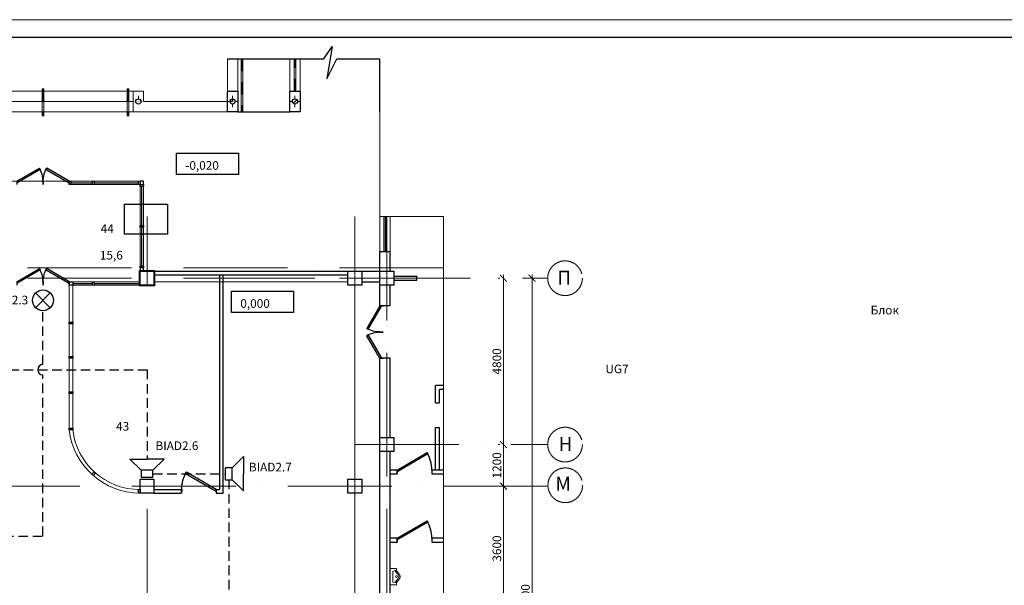
# Model space of a CAD drawing. Units: inches. Extents: x 138277 to 3323690, y -1972844 to -119741.
# Drawn here: x 799394 to 827813, y -254613 to -238294 of the extents above; entities that cross this region are included whole.
import ezdxf
from ezdxf.enums import TextEntityAlignment as Align

# ---------------------------------------------------------------- set-up
doc = ezdxf.new("R2010")
doc.units = ezdxf.units.IN
doc.header["$MEASUREMENT"] = 0
doc.set_wipeout_variables(frame=1)
for name, pattern in [('ACAD_ISO10W100', [18, 12, -3, 0, -3]), ('Wipeout_Contour', [1000, 0, -1000]), ('невидимая', [0.375, 0.25, -0.125]), ('Штрихпунктирная', [670.277762, 352.777767, -176.388884, 0, -141.111112])]:
    doc.linetypes.add(name, pattern=pattern)
for name, color, linetype, lineweight in [('0_Ном._пера__1', 252, 'Continuous', 15), ('0_Ном._пера__28', 252, 'Continuous', 30), ('Интерьер - Мебель_Ном._пера__16', 252, 'Continuous', 15), ('Конструктив - Несущий_Ном._пера__20', 252, 'Continuous', 0), ('Конструктив - Несущий_Ном._пера__28', 252, 'Continuous', 30), ('Конструктив - Несущий_Ном._пера__48', 252, 'Continuous', 20), ('Конструктив - Несущий_Ном._пера__69', 252, 'Continuous', 15), ('Конструктив - Ограждающий_Ном._пера__87', 252, 'Continuous', 0), ('Оповещение', 170, 'Continuous', 30), ('ось', 252, 'ACAD_ISO10W100', 15), ('Разм2', 7, 'Continuous', 20), ('Размеры', 7, 'Continuous', 20), ('Сантехн', 252, 'Continuous', 15), ('СОУЭ', 5, 'Continuous', 30), ('ШТАМП', 7, 'Continuous', 18), ('Экспл', 252, 'Continuous', 25)]:
    doc.layers.add(name, color=color, linetype=linetype, lineweight=lineweight)
for name, color, linetype in [('Интерьер - Мебель', 252, 'Continuous'), ('Конструктив - Несущий', 252, 'Continuous'), ('Конструктив - Ограждающий', 252, 'Continuous'), ('перегор', 252, 'Continuous'), ('ТЕКСТ', 7, 'Continuous')]:
    doc.layers.add(name, color=color, linetype=linetype)
doc.styles.add('ISOCPEUR', font='isocpeur.ttf')
doc.styles.add('STYLE1', font='arial.ttf', dxfattribs={"width": 0.85, "height": 250})
doc.dimstyles.new('222', dxfattribs={"dimtxt": 250, "dimasz": 200, "dimexe": 100, "dimexo": 150, "dimgap": 65, "dimtad": 1, "dimdec": 0, "dimdsep": 46, "dimtxsty": 'STYLE1', "dimblk": 'ARCHTICK', "dimcen": 200, "dimdle": 100, "dimclrd": 256, "dimclre": 256, "dimclrt": 256, "dimadec": 0, "dimazin": 0, "dimtfac": 75, "dimtdec": 0, "dimtofl": 0, "dimtmove": 1, "dimatfit": 3, "dimldrblk": 'NONE', "dimfxl": 100, "dimtolj": 1, "dimtzin": 0, "dimlwd": -1, "dimlwe": -1, "dimarcsym": 0})
pattern_1 = [(45, (1563400.5, 261694.2), (-183.84776, 183.84776), []), (45, (1563308.6, 261786.13), (-183.84776, 183.84776), [194.999993, -64.999998, 0, -64.999998])]

# ---------------------------------------------------------------- blocks, each defined once
blk = doc.blocks.new('PISUARS3')
for p, q in [((-234, 0), (234, 0)), ((-234, 0), (-234, -182)), ((234, 0), (234, -182)), ((-182, -182), (-234, -182)), ((-156, -78), (-182, -182)), ((156, -78), (-156, -78)), ((182, -182), (156, -78)), ((234, -182), (182, -182))]:
    blk.add_line(p, q)
blk.add_circle((0, -182), 26)
for centre, radius, start, end in [((310.271, 348.7744), 716.3629, 226.8228, 240.2549), ((310.271, 348.7744), 682.2379, 224.9704, 240.2549), ((0, -194.1914), 91, 240.2552, 299.7448), ((0, -200.109), 52, 240.255, 299.745), ((-310.271, 348.7744), 682.2379, 299.745, 315.0295), ((-310.271, 348.7744), 716.3629, 299.7451, 313.1771)]:
    blk.add_arc(centre, radius, start, end)
blk = doc.blocks.new('*U32')
for p, q in [((0, 0), (0, -100)), ((1000, 0), (1000, -100))]:
    blk.add_line(p, q)
blk.add_lwpolyline([(0, 0), (866, 500), (888, 462), (22, -38)], close=True)
blk.add_arc((0, 0), 1000, 0, 30)
blk = doc.blocks.new('*U36')
for p, q in [((0, 0), (0, -100)), ((750, 0), (750, -100))]:
    blk.add_line(p, q)
blk.add_lwpolyline([(0, 0), (650, 375), (671, 337), (22, -38)], close=True)
blk.add_arc((0, 0), 750, 0, 30)
blk = doc.blocks.new('_ArchTick')
at = {"layer": 'Размеры', "color": 0, "const_width": 0.15}
blk.add_lwpolyline([(-0.5, -0.5), (0.5, 0.5)], dxfattribs=at)
blk = doc.blocks.new('*D514')
at = {"layer": 'Defpoints', "color": 0, "ltscale": 50, "transparency": 16777216}
for p in [(814181, -245753), (814181, -245753), (814181, -264353)]:
    blk.add_point(p, dxfattribs=at)
at = {"layer": 'Разм2', "ltscale": 50, "transparency": 16777216}
for p, q in [((814031, -245753), (814081, -245753)), ((814181, -264453), (814181, -245653)), ((814031, -264353), (814081, -264353))]:
    blk.add_line(p, q, dxfattribs=at)
at = {"layer": 'Разм2', "ltscale": 50, "transparency": 16777216, "xscale": 200, "yscale": 200, "zscale": 200}
for p, rotation in [((814181, -245753), 90), ((814181, -264353), 270)]:
    blk.add_blockref('_ArchTick', p, dxfattribs=dict(at, rotation=rotation))
at = {"layer": 'Разм2', "lineweight": 25, "ltscale": 50, "transparency": 16777216, "insert": (813991, -255053), "char_height": 250, "attachment_point": 5, "rotation": 90, "style": 'ISOCPEUR'}
blk.add_mtext('\\A1;18600', dxfattribs=at)
blk = doc.blocks.new('_None')
blk = doc.blocks.new('*D515')
at = {"layer": 'Defpoints', "color": 0, "ltscale": 50, "transparency": 16777216}
for p in [(813357, -245753), (813357, -250553), (813357, -250553)]:
    blk.add_point(p, dxfattribs=at)
at = {"layer": 'Разм2', "ltscale": 50, "transparency": 16777216}
for p, q in [((813207, -245753), (813257, -245753)), ((813357, -245653), (813357, -250653)), ((813207, -250553), (813257, -250553))]:
    blk.add_line(p, q, dxfattribs=at)
at = {"layer": 'Разм2', "ltscale": 50, "transparency": 16777216, "xscale": 200, "yscale": 200, "zscale": 200}
for p, rotation in [((813357, -245753), 90), ((813357, -250553), 270)]:
    blk.add_blockref('_ArchTick', p, dxfattribs=dict(at, rotation=rotation))
at = {"layer": 'Разм2', "lineweight": 25, "ltscale": 50, "transparency": 16777216, "insert": (813167, -248153), "char_height": 250, "attachment_point": 5, "rotation": 90, "style": 'ISOCPEUR'}
blk.add_mtext('\\A1;4800', dxfattribs=at)
blk = doc.blocks.new('*D516')
at = {"layer": 'Defpoints', "color": 0, "ltscale": 50, "transparency": 16777216}
for p in [(813357, -250553), (813357, -251753), (813357, -251753)]:
    blk.add_point(p, dxfattribs=at)
at = {"layer": 'Разм2', "ltscale": 50, "transparency": 16777216}
for p, q in [((813207, -250553), (813257, -250553)), ((813357, -250453), (813357, -251853)), ((813207, -251753), (813257, -251753))]:
    blk.add_line(p, q, dxfattribs=at)
at = {"layer": 'Разм2', "ltscale": 50, "transparency": 16777216, "xscale": 200, "yscale": 200, "zscale": 200}
for p, rotation in [((813357, -250553), 90), ((813357, -251753), 270)]:
    blk.add_blockref('_ArchTick', p, dxfattribs=dict(at, rotation=rotation))
at = {"layer": 'Разм2', "lineweight": 25, "ltscale": 50, "transparency": 16777216, "insert": (813167, -251153), "char_height": 250, "attachment_point": 5, "rotation": 90, "style": 'ISOCPEUR'}
blk.add_mtext('\\A1;1200', dxfattribs=at)
blk = doc.blocks.new('*D517')
at = {"layer": 'Defpoints', "color": 0, "ltscale": 50, "transparency": 16777216}
for p in [(813357, -251753), (813357, -255353), (813357, -255353)]:
    blk.add_point(p, dxfattribs=at)
at = {"layer": 'Разм2', "ltscale": 50, "transparency": 16777216}
for p, q in [((813207, -251753), (813257, -251753)), ((813357, -251653), (813357, -255453)), ((813207, -255353), (813257, -255353))]:
    blk.add_line(p, q, dxfattribs=at)
at = {"layer": 'Разм2', "ltscale": 50, "transparency": 16777216, "xscale": 200, "yscale": 200, "zscale": 200}
for p, rotation in [((813357, -251753), 90), ((813357, -255353), 270)]:
    blk.add_blockref('_ArchTick', p, dxfattribs=dict(at, rotation=rotation))
at = {"layer": 'Разм2', "lineweight": 25, "ltscale": 50, "transparency": 16777216, "insert": (813167, -253553), "char_height": 250, "attachment_point": 5, "rotation": 90, "style": 'ISOCPEUR'}
blk.add_mtext('\\A1;3600', dxfattribs=at)
blk = doc.blocks.new('Колонна_7', base_point=(-760582, -502347))
at = {"layer": 'Конструктив - Несущий_Ном._пера__48', "linetype": 'Continuous'}
h = blk.add_hatch(dxfattribs=at)
h.set_pattern_fill('ЖЕЛЕЗОБЕТОН', color=256, style=0, pattern_type=2)
h.set_pattern_definition([(45, (0, 0), (-183.84776, 183.84776), []), (45, (-91.92, 91.92), (-183.84776, 183.84776), [194.999993, -64.999998, 0, -64.999998])])
h.paths.add_polyline_path([(-760582, -502422, 0.414214), (-760507, -502347, 0.414214), (-760582, -502272, 0.414214), (-760657, -502347, 0.414214)])
at = {"layer": 'Конструктив - Несущий_Ном._пера__20', "linetype": 'Continuous'}
for p, q in [((-760662, -502347), (-760742, -502347)), ((-760582, -502267), (-760582, -502187)), ((-760582, -502427), (-760582, -502507)), ((-760502, -502347), (-760422, -502347))]:
    blk.add_line(p, q, dxfattribs=at)
blk.add_point((-760582, -502347), dxfattribs=at)
at = {"layer": 'Конструктив - Несущий_Ном._пера__28', "linetype": 'Continuous'}
blk.add_circle((-760582, -502347), 75, dxfattribs=at)
blk = doc.blocks.new('Ограждение переплетенное 16_6')
at = {"layer": 'Интерьер - Мебель_Ном._пера__16', "linetype": 'Continuous'}
for p, q in [((0, 25), (0, -25)), ((780, 25), (0, 25)), ((780, -25), (780, 25)), ((0, -25), (780, -25))]:
    blk.add_line(p, q, dxfattribs=at)
at = {"layer": 'Интерьер - Мебель_Ном._пера__16', "linetype": 'Штрихпунктирная'}
blk.add_line((0, 0), (780, 0), dxfattribs=at)
blk = doc.blocks.new('BIAL')
at = {"layer": 'Оповещение'}
for p, q in [((-177, 177), (177, -177)), ((-177, -177), (177, 177))]:
    blk.add_line(p, q, dxfattribs=at)
blk.add_circle((0, 0), 250, dxfattribs=at)
blk = doc.blocks.new('звуков')
at = {"layer": 'Оповещение'}
for points in [[(-436, 0), (-1254, 818), (0, 818)], [(436, 0), (1254, 818), (0, 818)]]:
    blk.add_lwpolyline(points, dxfattribs=at)
blk.add_lwpolyline([(-436, 0), (436, 0), (436, -503), (-436, -503)], close=True, dxfattribs=at)

msp = doc.modelspace()

# ---------------------------------------------------------------- linework, layer by layer
at = {"ltscale": 50}
for p, q in [((808171.17908, -239426.80648), (808416.89207, -239064.58673)), ((808416.89207, -239064.58673), (808255.24052, -239995.24504)), ((805389.85943, -239426.80648), (808171.17908, -239426.80648)), ((808255.24052, -239995.24504), (808547.32589, -239426.80648)), ((808547.32589, -239426.80648), (809788.55307, -239426.80648)), ((809788.55307, -240952.97941), (809788.55307, -239426.80648))]:
    msp.add_line(p, q, dxfattribs=at)
at = {"lineweight": 0, "ltscale": 50}
for p, q in [((800823.55307, -242952.95214), (802968.55307, -242952.95214)), ((800823.55307, -243052.95214), (800823.55307, -242952.95214)), ((802868.55307, -245552.95214), (802868.55307, -242952.95214)), ((800823.55307, -243052.95214), (802868.55307, -243052.95214)), ((802968.55307, -245552.95214), (802968.55307, -243052.95214)), ((800823.55307, -245852.95214), (802868.55307, -245852.95214)), ((800823.55307, -245952.95214), (800823.55307, -245852.95214)), ((800823.55307, -245952.95214), (802868.55307, -245952.95214)), ((800823.61951, -245952.95214), (800823.61951, -250125.58416)), ((800923.61951, -245952.95214), (800923.61951, -250125.58416)), ((803268.55307, -245852.95214), (808868.55307, -245852.95214)), ((800923.61951, -248014.26815), (800823.61951, -248014.26815)), ((800923.61951, -249032.42615), (800823.61951, -249032.42615)), ((800923.61951, -250075.58416), (800823.61951, -250075.58416))]:
    msp.add_line(p, q, dxfattribs=at)
at = {"lineweight": 30, "ltscale": 50}
for p, q in [((800873.55307, -243002.95214), (801493.55307, -243002.95214)), ((801543.55307, -243002.95214), (802818.55307, -243002.95214)), ((802918.55307, -244227.95214), (802918.55307, -243102.95214)), ((809913.55307, -244982.92703), (809913.55307, -243970.88208)), ((809963.55307, -244982.92703), (809963.55307, -243970.88208)), ((802918.55307, -245402.95214), (802918.55307, -244277.95214)), ((809788.55307, -245552.92703), (809788.55307, -244982.92703)), ((809788.55307, -244982.92703), (810088.55307, -244982.92703)), ((810088.55307, -245552.92703), (810088.55307, -244982.92703)), ((803268.55307, -245552.95214), (808868.55307, -245552.95214)), ((803268.55307, -245652.95214), (808868.55307, -245652.95214)), ((809268.55307, -245552.92703), (809788.55307, -245552.92703)), ((800923.61951, -245902.95214), (801493.55307, -245902.95214)), ((801543.55307, -245902.95214), (802868.55307, -245902.95214)), ((809268.55307, -245852.92703), (809788.55307, -245852.92703)), ((809788.55307, -246552.92703), (809788.55307, -245952.92703)), ((810088.55307, -246552.92703), (810088.55307, -245952.92703)), ((810088.55307, -246552.92703), (809788.55307, -246552.92703)), ((809788.55307, -250352.92703), (809788.55307, -248062.92703)), ((810088.55307, -248062.92703), (809788.55307, -248062.92703)), ((810088.55307, -250352.92703), (810088.55307, -248062.92703)), ((809788.55307, -255152.92703), (809788.55307, -250752.92703)), ((810088.55307, -255152.92703), (810088.55307, -250752.92703))]:
    msp.add_line(p, q, dxfattribs=at)
at = {"ltscale": 50}
for points in [[(803922.34687, -242143.22178), (805708.71011, -242143.22178), (805708.71011, -242762.27385), (803922.34687, -242762.27385)], [(805510.86171, -246127.55274), (807297.22495, -246127.55274), (807297.22495, -246746.60481), (805510.86171, -246746.60481)]]:
    msp.add_lwpolyline(points, close=True, dxfattribs=at)
at = {"lineweight": 30, "ltscale": 50}
for points in [[(800873.55307, -243052.95214), (800823.55307, -243052.95214), (800823.55307, -242952.95214), (800873.55307, -242952.95214)], [(801543.55307, -243052.95214), (801493.55307, -243052.95214), (801493.55307, -242952.95214), (801543.55307, -242952.95214)], [(802868.55307, -243052.95214), (802818.55307, -243052.95214), (802818.55307, -242952.95214), (802868.55307, -242952.95214)], [(802968.55307, -243052.95214), (802968.55307, -242952.95214), (802868.55307, -242952.95214), (802868.55307, -243052.95214)], [(802968.55307, -243052.95214), (802968.55307, -243102.95214), (802868.55307, -243102.95214), (802868.55307, -243052.95214)], [(802968.55307, -244227.95214), (802968.55307, -244277.95214), (802868.55307, -244277.95214), (802868.55307, -244227.95214)], [(802848.55307, -245532.93959), (803288.55307, -245532.93959), (803288.55307, -245972.93959), (802848.55307, -245972.93959)], [(802968.55307, -245402.95214), (802968.55307, -245452.95214), (802868.55307, -245452.95214), (802868.55307, -245402.95214)], [(802968.55307, -245552.93959), (802968.55307, -245452.93959), (802868.55307, -245452.93959), (802868.55307, -245552.93959)], [(802868.55307, -245552.93959), (803268.55307, -245552.93959), (803268.55307, -245952.93959), (802868.55307, -245952.93959)], [(808868.55307, -245552.92703), (809268.55307, -245552.92703), (809268.55307, -245952.92703), (808868.55307, -245952.92703)], [(809268.55307, -245552.92703), (809268.55307, -245952.92703), (808868.55307, -245952.92703), (808868.55307, -245552.92703)], [(810188.55307, -245552.92703), (810188.55307, -245952.92703), (809788.55307, -245952.92703), (809788.55307, -245552.92703)], [(800923.61951, -245952.95214), (800823.55307, -245952.95214), (800823.55307, -245852.95214), (800923.61951, -245852.95214)], [(801543.55307, -245952.95214), (801493.55307, -245952.95214), (801493.55307, -245852.95214), (801543.55307, -245852.95214)], [(800923.61951, -247021.11014), (800923.61951, -247071.11014), (800823.61951, -247071.11014), (800823.61951, -247021.11014)], [(800923.61951, -248014.26815), (800923.61951, -248064.26815), (800823.61951, -248064.26815), (800823.61951, -248014.26815)], [(800923.61951, -249032.42615), (800923.61951, -249082.42615), (800823.61951, -249082.42615), (800823.61951, -249032.42615)], [(800923.61951, -250075.58416), (800923.61951, -250125.58416), (800823.61951, -250125.58416), (800823.61951, -250075.58416)], [(810188.55307, -250352.92703), (810188.55307, -250752.92703), (809788.55307, -250752.92703), (809788.55307, -250352.92703)], [(801546.28795, -251337.29718), (801581.64329, -251372.65251), (801510.93261, -251443.36319), (801475.57727, -251408.00785)], [(802868.55307, -251552.93959), (803268.55307, -251552.93959), (803268.55307, -251952.93959), (802868.55307, -251952.93959)], [(808868.55307, -251552.92703), (809268.55307, -251552.92703), (809268.55307, -251952.92703), (808868.55307, -251952.92703)], [(802868.55307, -251952.93959), (802818.55307, -251952.93959), (802818.55307, -251852.93959), (802868.55307, -251852.93959)]]:
    msp.add_lwpolyline(points, close=True, dxfattribs=at)
at = {"lineweight": 0, "ltscale": 50}
msp.add_lwpolyline([(810088.55307, -243970.88208), (810088.55307, -244982.92703), (809788.55307, -244982.92703), (809788.55307, -243970.88208), (811621.88075, -243970.88208), (811621.88075, -267552.83926), (799598.53747, -267539.84365), (799598.53747, -267042.92567)], dxfattribs=at)
msp.add_lwpolyline([(800823.55307, -245853.54946), (800823.55307, -245952.95214), (800923.61951, -245952.95214), (800923.61951, -245853.54946)], close=True, dxfattribs=at)
for radius in [2057.88676, 1957.88676]:
    msp.add_arc((802868.55307, -249895.05282), radius, 186.431965101, 270, dxfattribs=at)
at = {"layer": '0_Ном._пера__1', "linetype": 'Continuous'}
for p, q in [((797468.55307, -240352.97941), (802668.55307, -240352.97941)), ((802968.55307, -240352.97941), (802668.55307, -240352.97941)), ((802668.55307, -240352.97941), (802668.55307, -240952.97941)), ((802968.55307, -240352.97941), (802968.55307, -240652.97941)), ((797468.55307, -240652.97941), (802668.55307, -240652.97941)), ((805388.55307, -240652.97941), (802968.55307, -240652.97941)), ((802668.55307, -240952.97941), (805388.55307, -240952.97941))]:
    msp.add_line(p, q, dxfattribs=at)
at = {"layer": '0_Ном._пера__28', "linetype": 'ACAD_ISO10W100'}
msp.add_line((805388.55307, -240352.95426), (805688.55307, -240352.95426), dxfattribs=at)
at = {"layer": 'Интерьер - Мебель_Ном._пера__16', "linetype": 'Continuous'}
msp.add_line((805835.68308, -239426.80648), (805835.68308, -240952.95426), dxfattribs=at)
at = {"layer": 'Конструктив - Несущий_Ном._пера__69', "linetype": 'Continuous'}
for p, q in [((797468.55307, -240952.97941), (804968.55302, -240952.97941)), ((809788.55307, -240952.97941), (809788.55307, -245552.92699)), ((802968.55303, -242952.95214), (797468.55307, -242952.95214)), ((802968.55303, -245552.93959), (802968.55303, -242952.95214)), ((804968.55302, -245552.92699), (802968.55303, -245552.93959)), ((809788.55307, -245552.92699), (804968.55302, -245552.92699))]:
    msp.add_line(p, q, dxfattribs=at)
at = {"layer": 'Конструктив - Ограждающий_Ном._пера__87', "linetype": 'Continuous', "flags": 128}
for points in [[(805389.85943, -239426.80648), (805390.04633, -240353.0148)], [(805690.04633, -240352.95426), (805689.85944, -239426.80648)], [(807188.55307, -239426.80648), (807188.55307, -240352.95426)], [(807488.55307, -240352.95426), (807488.55307, -239426.80648)], [(805390.04633, -240353.0148), (805690.04633, -240352.95426)]]:
    msp.add_lwpolyline(points, dxfattribs=at)
at = {"layer": 'ось', "ltscale": 250}
for p, q in [((803068.5243, -245972.93959), (803068.52231, -243970.88208)), ((809068.56805, -277904.32784), (809068.50875, -243970.88208)), ((809988.55733, -277904.32784), (809988.50685, -243970.88208)), ((809988.55307, -243970.88208), (809988.55307, -262089.96947)), ((811621.88075, -245452.95214), (787719.4327, -245452.95214)), ((811621.88075, -245752.95214), (787719.4327, -245752.95214)), ((804907.78786, -245752.86994), (814634.16805, -245752.86994)), ((809068.55307, -245552.92703), (809068.55307, -262089.96947)), ((809068.53508, -250552.86994), (814634.16805, -250552.86994)), ((814634.16805, -251752.95214), (787719.4327, -251752.95214)), ((803068.55607, -277904.32888), (803068.52985, -251552.93959))]:
    msp.add_line(p, q, dxfattribs=at)
for centre in [(815134.16805, -245752.86994), (815134.16805, -250552.86994), (815141.28542, -251726.59496)]:
    msp.add_circle(centre, 500, dxfattribs=at)
at = {"layer": 'перегор', "lineweight": 30, "ltscale": 50}
for p, q in [((805168.55307, -251852.93959), (805168.55307, -245652.95214)), ((805268.55307, -251952.93959), (805268.55307, -245652.95214)), ((810188.55307, -245692.92703), (810858.55307, -245692.92703)), ((810188.55307, -245812.92703), (810858.55307, -245812.92703)), ((810858.55307, -245812.92703), (810858.55307, -245692.92703)), ((811621.88075, -248847.92703), (811393.55307, -248847.92703)), ((811393.55307, -249347.92703), (811393.55307, -248847.92703)), ((811621.88075, -248967.92703), (811513.55307, -248967.92703)), ((811513.55307, -249347.92703), (811513.55307, -248967.92703)), ((811393.55307, -249347.92703), (811513.55307, -249347.92703)), ((811393.55307, -251287.92703), (811393.55307, -250057.92703)), ((811393.55307, -250057.92703), (811513.55307, -250057.92703)), ((811513.55307, -251287.92703), (811513.55307, -250057.92703)), ((810288.55307, -251287.92703), (810088.55307, -251287.92703)), ((810288.55307, -251407.92703), (810088.55307, -251407.92703)), ((810288.55307, -251407.92703), (810288.55307, -251287.92703)), ((811621.88075, -251287.92703), (811298.55307, -251287.92703)), ((811298.55307, -251407.92703), (811298.55307, -251287.92703)), ((811621.88075, -251407.92703), (811298.55307, -251407.92703)), ((803268.55307, -251852.93959), (804058.55307, -251852.93959)), ((803268.55307, -251952.93959), (804058.55307, -251952.93959)), ((804058.55307, -251852.93959), (804058.55307, -251952.93959)), ((805068.55307, -251852.93959), (805168.55307, -251852.93959)), ((805068.55307, -251852.93959), (805068.55307, -251952.93959)), ((805068.55307, -251952.93959), (805268.55307, -251952.93959)), ((810288.55307, -253257.92703), (810088.55307, -253257.92703)), ((810288.55307, -253377.92703), (810088.55307, -253377.92703)), ((810288.55307, -253377.92703), (810288.55307, -253257.92703)), ((811621.88075, -253257.92703), (811298.55307, -253257.92703)), ((811298.55307, -253377.92703), (811298.55307, -253257.92703)), ((811621.88075, -253377.92703), (811298.55307, -253377.92703))]:
    msp.add_line(p, q, dxfattribs=at)
msp.add_lwpolyline([(802421.782, -243613.1959), (803656.94339, -243613.1959), (803656.94339, -244482.59322), (802421.782, -244482.59322)], close=True, dxfattribs=at)
at = {"layer": 'СОУЭ', "linetype": 'невидимая', "ltscale": 1100}
for p, q in [((800064.97463, -248242.6254), (800064.97463, -246691.08711)), ((796619.68328, -248392.6254), (803068.55307, -248392.6254)), ((800064.97463, -253192.90039), (800064.97463, -248542.6254)), ((803068.55307, -248392.6254), (803068.55307, -250971.82934)), ((803241.20984, -251395.36934), (805328.6984, -251395.36934)), ((805428.38183, -251568.02612), (805428.38183, -257566.38499)), ((780381.54124, -253192.90039), (800064.97463, -253192.90039))]:
    msp.add_line(p, q, dxfattribs=at)
at = {"layer": 'СОУЭ', "ltscale": 1100}
msp.add_arc((800064.97463, -248392.6254), 150, 90, 270, dxfattribs=at)
at = {"layer": 'ШТАМП', "lineweight": 15, "ltscale": 50}
msp.add_lwpolyline([(743923.52506, -280293.829), (743923.52506, -238293.829), (856423.52506, -238293.829), (856423.52506, -280293.829), (743923.52506, -280293.829)], dxfattribs=at)
at = {"layer": 'ШТАМП', "lineweight": 30, "ltscale": 50}
msp.add_lwpolyline([(745923.52506, -279793.829), (745923.52506, -238793.829), (855923.52506, -238793.829), (855923.52506, -279793.829)], close=True, dxfattribs=at)

# ---------------------------------------------------------------- block references
at = {"layer": 'Интерьер - Мебель', "linetype": 'Continuous', "lineweight": 15, "zscale": 1000, "rotation": 270}
for p in [(800068.55307, -240291.08604), (802516.87791, -240291.08604)]:
    msp.add_blockref('Ограждение переплетенное 16_6', p, dxfattribs=at)
at = {"layer": 'Конструктив - Несущий', "lineweight": 30}
msp.add_blockref('Колонна_7', (802818.55307, -240652.97941), dxfattribs=at)
at = {"layer": 'Оповещение', "xscale": 1.2, "yscale": 1.2, "zscale": 1.2}
msp.add_blockref('BIAL', (800065.00889, -246390.80338), dxfattribs=at)
at = {"layer": 'Оповещение', "lineweight": 18, "xscale": -0.396, "yscale": 0.396, "zscale": 0.396, "rotation": 270}
msp.add_blockref('звуков', (805528.06527, -251395.36934), dxfattribs=at)
at = {"layer": 'Оповещение', "lineweight": 18, "xscale": -0.396, "yscale": 0.396, "zscale": 0.396}
msp.add_blockref('звуков', (803068.55307, -251295.6859), dxfattribs=at)
at = {"layer": 'Сантехн', "lineweight": 25, "ltscale": 50, "rotation": 90}
msp.add_blockref('PISUARS3', (810088.55307, -254363.19997), dxfattribs=at)
at = {"layer": 'Экспл', "ltscale": 50}
for name, p, rotation in [('*U36', (799313.55307, -242952.95214), 0.160804435291329), ('*U36', (799313.55307, -245852.95214), 0.160804435291329), ('*U36', (809788.55307, -248062.92703), 90.16080442195087), ('*U32', (810288.20596, -251287.32971), 0.160804435291329), ('*U32', (810288.20596, -253257.32971), 0.160804435291329)]:
    msp.add_blockref(name, p, dxfattribs=dict(at, rotation=rotation))
at = {"layer": 'Экспл', "ltscale": 50, "xscale": -1}
for name, p, rotation in [('*U36', (800823.90017, -242952.95214), 359.8391955647087), ('*U36', (800823.90017, -245852.95214), 359.8391955647087), ('*U36', (809788.55307, -246552.57993), 89.83919557804911), ('*U32', (805068.90017, -251852.93959), 359.8391955647087)]:
    msp.add_blockref(name, p, dxfattribs=dict(at, rotation=rotation))

# ---------------------------------------------------------------- texts
at = {"lineweight": 0, "ltscale": 50, "style": 'ISOCPEUR'}
for s, p in [('-0,020', (804172.88539, -242623.3833)), ('0,000', (805761.40023, -246607.71427))]:
    msp.add_text(s, height=250, dxfattribs=at).set_placement(p)
at = {"ltscale": 30, "style": 'ISOCPEUR'}
for s, p in [('BIAL2.3', (799044.37622, -246382.40235)), ('BIAD2.6', (803932.43268, -250586.13291)), ('BIAD2.7', (806628.45894, -251203.02407))]:
    msp.add_text(s, height=250, dxfattribs=at).set_placement(p, align=Align.MIDDLE_CENTER)
at = {"layer": 'ось', "ltscale": 250, "style": 'ISOCPEUR'}
for s, p in [('П', (814914.17724, -245935.92471)), ('Н', (814949.1246, -250737.39296)), ('М', (814857.02327, -251883.61407))]:
    msp.add_text(s, height=400, dxfattribs=at).set_placement(p)
at = {"layer": 'ТЕКСТ', "color": 0, "char_height": 250, "attachment_point": 1, "style": 'ISOCPEUR'}
for s, insert, width in [('\\pi2266.5;Блок "А"', (257329.19777, -246547.29693), 5882.914259), ('\\pi2279;Блок "Б"', (299904.16313, -246547.29693), 5882.914259), ('\\pi2279;Блок "В"', (342493.83239, -246547.29693), 5882.914259), ('\\pi2291.5;Блок "Г"', (371387.66331, -246547.29693), 5882.914259), ('\\pi198;UG7', (766800.15992, -248246.15907), 921.0075991)]:
    msp.add_mtext(s, dxfattribs=dict(at, insert=insert, width=width))
at = {"layer": 'Экспл', "ltscale": 50, "style": 'ISOCPEUR'}
for s, p in [('44', (801732.51432, -244446.23808)), ('15,6', (801706.78841, -245213.37732)), ('43', (802176.31194, -250151.67058))]:
    msp.add_text(s, height=250, dxfattribs=at).set_placement(p)

# ---------------------------------------------------------------- dimensions: what is measured, and where the dimension line sits
at = {"layer": 'Разм2', "lineweight": 25, "ltscale": 50}
for base, p1, p2, picture, middle in [((813357.2349, -250552.86994), (813357.2349, -245752.86994), (813357.2349, -250552.86994), '*D515', (813167.2349, -248152.86994)), ((814181.29792, -245752.86994), (814181.29792, -264352.92567), (814181.29792, -245752.86994), '*D514', (813991.29792, -255052.8978)), ((813357.2349, -251752.95214), (813357.2349, -250552.86994), (813357.2349, -251752.95214), '*D516', (813167.2349, -251152.91104)), ((813357.2349, -255352.86994), (813357.2349, -251752.95214), (813357.2349, -255352.86994), '*D517', (813167.2349, -253552.91104))]:
    dim = msp.add_linear_dim(base=base, p1=p1, p2=p2, angle=90, dimstyle='222', override={"dimtxsty": 'ISOCPEUR'}, dxfattribs=at)
    dim.commit()
    dim.dimension.update_dxf_attribs({"geometry": picture, "text_midpoint": middle})

# ---------------------------------------------------------------- next in the draw order: wipeouts: each hides what was drawn before it
at = {"linetype": 'Wipeout_Contour', "lineweight": 0, "ltscale": 3630939.116007304}
msp.add_wipeout([(807488.55307, -240952.95426), (807488.55307, -240352.95426), (807188.55307, -240352.95426), (807188.55307, -240952.95426)], dxfattribs=at).dxf.layer = 'Конструктив - Ограждающий'
at = {"linetype": 'Wipeout_Contour', "lineweight": 0, "ltscale": 3642056.32214218}
msp.add_wipeout([(805388.55307, -240652.95426), (802668.55307, -240652.95426), (802668.55307, -240952.95426), (805688.55307, -240952.95426)], dxfattribs=at).dxf.layer = 'Конструктив - Ограждающий'

# ---------------------------------------------------------------- next in the draw order: hatches: boundary and pattern name
at = {"layer": 'Конструктив - Несущий_Ном._пера__48', "linetype": 'Continuous'}
h = msp.add_hatch(dxfattribs=at)
h.set_pattern_fill('ЖЕЛЕЗОБЕТОН', color=256, style=0, pattern_type=2)
h.set_pattern_definition(pattern_1)
h.paths.add_polyline_path([(805538.55307, -240727.95426, 0.4142135624), (805613.55307, -240652.95426, 0.4142135624), (805538.55307, -240577.95426, 0.4142135624), (805463.55307, -240652.95426, 0.4142135624)])
h = msp.add_hatch(dxfattribs=at)
h.set_pattern_fill('ЖЕЛЕЗОБЕТОН', color=256, style=0, pattern_type=2)
h.set_pattern_definition(pattern_1)
h.paths.add_polyline_path([(807338.55307, -240727.95426, 0.4142135624), (807413.55307, -240652.95426, 0.4142135624), (807338.55307, -240577.95426, 0.4142135624), (807263.55307, -240652.95426, 0.4142135624)])

# ---------------------------------------------------------------- next in the draw order: linework, layer by layer
at = {"ltscale": 50}
msp.add_line((805690.04633, -240952.95426), (807188.55307, -240952.95426), dxfattribs=at)
at = {"layer": '0_Ном._пера__1', "linetype": 'Continuous'}
for p, q in [((802668.55307, -240352.97941), (802668.55307, -240952.95426)), ((805388.55307, -240652.95426), (802968.55307, -240652.95426)), ((802668.55307, -240952.95426), (805388.55307, -240952.95426))]:
    msp.add_line(p, q, dxfattribs=at)
at = {"layer": '0_Ном._пера__28', "linetype": 'ACAD_ISO10W100'}
for p, q in [((805388.55307, -240952.95426), (805388.55307, -240352.95426)), ((805690.04633, -240352.95426), (805690.04633, -240952.95426)), ((807188.55307, -240952.95426), (807188.55307, -240352.95426)), ((807188.55307, -240352.95426), (807488.55307, -240352.95426)), ((807488.55307, -240352.95426), (807488.55307, -240952.95426)), ((805690.04633, -240952.95426), (805388.55307, -240952.95426)), ((807488.55307, -240952.95426), (807188.55307, -240952.95426))]:
    msp.add_line(p, q, dxfattribs=at)
at = {"layer": 'Интерьер - Мебель_Ном._пера__16', "linetype": 'Continuous'}
for p, q in [((805785.68308, -240952.95426), (805785.68308, -239426.80648)), ((807313.55307, -239426.80648), (807313.55307, -240352.95426)), ((807363.55307, -240352.95426), (807363.55307, -239426.80648)), ((807313.55307, -240352.95426), (807363.55307, -240352.95426)), ((805835.68308, -240952.95426), (805785.68308, -240952.95426))]:
    msp.add_line(p, q, dxfattribs=at)
at = {"layer": 'Интерьер - Мебель_Ном._пера__16', "linetype": 'Штрихпунктирная'}
for p, q in [((805810.68308, -239426.80648), (805810.68308, -240952.95426)), ((807338.55307, -240352.95426), (807338.55307, -239426.80648))]:
    msp.add_line(p, q, dxfattribs=at)
at = {"layer": 'Конструктив - Несущий_Ном._пера__20', "linetype": 'Continuous'}
for p, q in [((805458.55307, -240652.95426), (805378.55307, -240652.95426)), ((805538.55307, -240572.95426), (805538.55307, -240492.95426)), ((805618.55307, -240652.95426), (805698.55307, -240652.95426)), ((807258.55307, -240652.95426), (807178.55307, -240652.95426)), ((807338.55307, -240572.95426), (807338.55307, -240492.95426)), ((807418.55307, -240652.95426), (807498.55307, -240652.95426)), ((805538.55307, -240732.95426), (805538.55307, -240812.95426)), ((807338.55307, -240732.95426), (807338.55307, -240812.95426))]:
    msp.add_line(p, q, dxfattribs=at)
for p in [(805538.55307, -240652.95426), (807338.55307, -240652.95426)]:
    msp.add_point(p, dxfattribs=at)
at = {"layer": 'Конструктив - Несущий_Ном._пера__28', "linetype": 'Continuous'}
for centre in [(802818.55307, -240652.97941), (805538.55307, -240652.95426), (807338.55307, -240652.95426)]:
    msp.add_circle(centre, 75, dxfattribs=at)
at = {"layer": 'Конструктив - Ограждающий_Ном._пера__87', "linetype": 'Continuous', "flags": 128}
for points in [[(807188.55307, -240352.95426), (807188.55307, -240952.95426)], [(807488.55307, -240952.95426), (807488.55307, -240352.95426)], [(805388.55307, -240652.95426), (802968.55307, -240652.95426)], [(802668.55307, -240952.95426), (805688.55307, -240952.95426)], [(807188.55307, -240952.95426), (807488.55307, -240952.95426)]]:
    msp.add_lwpolyline(points, dxfattribs=at)

doc.saveas('drawing.dxf')
